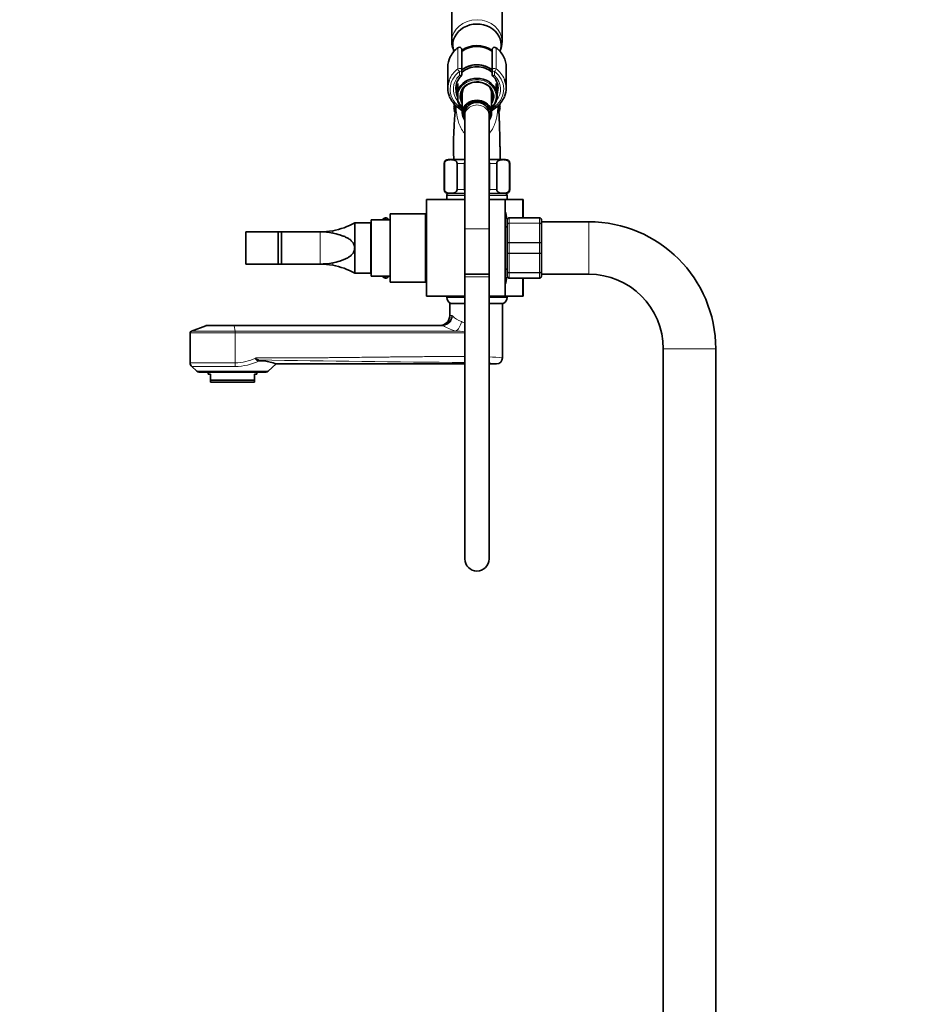
# Model space of a CAD drawing. Units: millimetres. Extents: x 0 to 1472, y 0 to 2761.
# Drawn here: x 0 to 452, y 1746 to 2235 of the extents above; entities that cross this region are included whole.
import ezdxf
from ezdxf import colors
from ezdxf.entities.mleader import LeaderData, LeaderLine
from ezdxf.math import Vec2, Vec3

# ---------------------------------------------------------------- set-up
doc = ezdxf.new("R2010")
doc.units = ezdxf.units.MM
doc.layers.add('DV7_Défaut', color=7, linetype='Continuous')
doc.layers.add('Défaut', color=7, linetype='Continuous')

# ---------------------------------------------------------------- blocks, each defined once
blk = doc.blocks.new('_DOT')
at = {"color": 0}
blk.add_line((0, 0), (-1, 0), dxfattribs=at)
at = {"color": 0, "const_width": 0.333}
blk.add_lwpolyline([(-0.1665, 0, 1), (0.1665, 0, 1)], format="xyb", close=True, dxfattribs=at)
blk = doc.blocks.new('SE6')
at = {"layer": 'DV7_Défaut', "color": 7, "linetype": 'Continuous', "lineweight": 35}
for p, q in [((214.47, 2268.31), (214.47, 2223.76)), ((239.47, 2223.76), (239.47, 2268.31)), ((219.47, 2219.65), (219.47, 2209.41)), ((234.47, 2209.41), (234.47, 2219.65)), ((212.47, 2211.04), (212.47, 2200.7)), ((219.47, 2209.41), (219.47, 2207.48)), ((234.47, 2207.48), (234.47, 2209.41)), ((241.47, 2200.7), (241.47, 2211.04)), ((216.49, 2200.95), (216.72, 2198.68)), ((217.47, 2202.88), (217.47, 2199.54)), ((236.47, 2199.54), (236.47, 2202.88)), ((237.23, 2198.68), (237.45, 2200.87)), ((217.47, 2199.54), (217.47, 2197.13)), ((217.47, 2195.95), (217.47, 2197.13)), ((217.47, 2195.95), (217.47, 2193.99)), ((219.67, 2197.91), (219.67, 2188.29)), ((234.27, 2188.29), (234.27, 2197.91)), ((236.47, 2199.39), (236.47, 2199.54)), ((215.72, 2192.71), (215.27, 2192.43)), ((215.27, 2192.43), (215.97, 2191.9)), ((215.97, 2191.9), (215.27, 2191.38)), ((215.27, 2191.38), (216.02, 2190.92)), ((216.02, 2190.92), (215.36, 2190.33)), ((215.36, 2190.33), (216.15, 2189.94)), ((216.15, 2189.94), (215.55, 2189.29)), ((217.15, 2191.34), (219.67, 2189.31)), ((221.47, 2191.75), (221.47, 2190.36)), ((232.47, 2190.36), (232.47, 2191.75)), ((234.27, 2189.31), (236.8, 2191.34)), ((236.47, 2193.99), (236.47, 2194.02)), ((237.8, 2189.94), (238.59, 2190.33)), ((238.4, 2189.29), (237.8, 2189.94)), ((237.93, 2190.92), (238.68, 2191.38)), ((238.59, 2190.33), (237.93, 2190.92)), ((237.97, 2191.9), (238.68, 2192.43)), ((238.68, 2191.38), (237.97, 2191.9)), ((238.68, 2192.43), (238.22, 2192.71)), ((215.55, 2189.29), (216.12, 2189.07)), ((216.09, 2188.61), (215.83, 2188.28)), ((215.83, 2188.28), (216.06, 2188.21)), ((220.97, 2188.29), (220.97, 2187.05)), ((220.97, 2187.05), (220.97, 2130.76)), ((232.97, 2187.05), (232.97, 2188.29)), ((232.97, 2130.76), (232.97, 2187.05)), ((237.84, 2189.08), (238.4, 2189.29)), ((238.12, 2188.28), (237.86, 2188.61)), ((237.89, 2188.21), (238.12, 2188.28)), ((210.72, 2163.26), (210.72, 2150.26)), ((210.86, 2150.26), (210.86, 2163.26)), ((220.97, 2165.26), (212.72, 2165.26)), ((217.11, 2150.26), (217.11, 2163.26)), ((220.72, 2150.26), (220.72, 2163.26)), ((241.22, 2165.26), (232.97, 2165.26)), ((233.22, 2150.26), (233.22, 2163.26)), ((236.84, 2150.26), (236.84, 2163.26)), ((243.09, 2150.26), (243.09, 2163.26)), ((243.22, 2150.26), (243.22, 2163.26)), ((211.97, 2147.26), (211.97, 2145.26)), ((220.97, 2148.26), (212.72, 2148.26)), ((241.22, 2148.26), (232.97, 2148.26)), ((241.97, 2145.26), (241.97, 2147.26)), ((201.97, 2145.26), (201.97, 2097.26)), ((220.97, 2145.26), (201.97, 2145.26)), ((240.97, 2145.26), (232.97, 2145.26)), ((240.97, 2097.26), (240.97, 2145.26)), ((249.53, 2145.26), (240.97, 2145.26)), ((249.97, 2145.26), (249.53, 2145.26)), ((249.97, 2145.26), (249.97, 2136.26)), ((183.97, 2104.26), (183.97, 2138.26)), ((201.47, 2138.26), (183.97, 2138.26)), ((201.47, 2104.26), (201.47, 2138.26)), ((242.97, 2136.26), (257.97, 2136.26)), ((166.27, 2133.76), (166.27, 2121.26)), ((174.27, 2133.76), (166.27, 2133.76)), ((174.27, 2108.76), (174.27, 2133.76)), ((174.47, 2107.26), (174.47, 2135.26)), ((183.97, 2135.26), (174.47, 2135.26)), ((182.71, 2135.26), (182.71, 2135.67)), ((183.12, 2135.26), (182.71, 2135.67)), ((201.97, 2133.26), (201.47, 2133.26)), ((241.97, 2131.76), (240.97, 2131.76)), ((241.97, 2132.92), (241.97, 2135.26)), ((241.97, 2123.59), (241.97, 2132.92)), ((258.97, 2135.26), (258.97, 2132.92)), ((282.47, 2134.26), (258.97, 2134.26)), ((258.97, 2132.92), (258.97, 2123.59)), ((112.27, 2129.26), (128.27, 2129.26)), ((112.27, 2129.26), (112.27, 2113.26)), ((128.27, 2129.26), (128.27, 2113.26)), ((128.27, 2129.26), (130.27, 2129.26)), ((130, 2129.24), (130.27, 2129.26)), ((149.11, 2129.24), (130, 2129.24)), ((130, 2129.24), (130, 2113.28)), ((149.11, 2129.26), (130.27, 2129.26)), ((174.47, 2129.26), (174.27, 2129.26)), ((220.97, 2130.76), (220.97, 2108.29)), ((232.97, 2108.29), (232.97, 2130.76)), ((241.97, 2118.92), (241.97, 2123.59)), ((258.97, 2123.59), (258.97, 2118.92)), ((166.27, 2121.26), (166.27, 2108.76)), ((241.97, 2109.59), (241.97, 2118.92)), ((258.97, 2118.92), (258.97, 2109.59)), ((112.27, 2113.26), (128.27, 2113.26)), ((128.27, 2113.26), (130.27, 2113.26)), ((149.11, 2113.28), (130, 2113.28)), ((130.27, 2113.26), (130, 2113.28)), ((149.11, 2113.26), (130.27, 2113.26)), ((174.27, 2113.26), (174.47, 2113.26)), ((166.27, 2108.76), (174.27, 2108.76)), ((174.47, 2107.26), (183.97, 2107.26)), ((182.71, 2106.85), (182.71, 2107.26)), ((182.71, 2106.85), (183.12, 2107.26)), ((201.47, 2109.26), (201.97, 2109.26)), ((232.97, 2108.29), (220.97, 2108.29)), ((220.97, 2108.29), (220.97, 2106.9)), ((220.97, 2108.29), (232.97, 2108.29)), ((220.97, 2106.9), (220.97, 1966.9)), ((232.97, 2106.9), (232.97, 2108.29)), ((232.97, 1966.9), (232.97, 2106.9)), ((240.97, 2110.76), (241.97, 2110.76)), ((241.97, 2107.26), (241.97, 2109.59)), ((258.97, 2109.59), (258.97, 2107.26)), ((258.97, 2108.26), (282.47, 2108.26)), ((183.97, 2104.26), (201.47, 2104.26)), ((257.97, 2106.26), (242.97, 2106.26)), ((249.97, 2106.26), (249.97, 2097.26)), ((220.97, 2097.26), (201.97, 2097.26)), ((211.97, 2097.26), (211.97, 2096.76)), ((240.97, 2097.26), (232.97, 2097.26)), ((249.53, 2097.26), (240.97, 2097.26)), ((241.97, 2096.76), (241.97, 2097.26)), ((249.97, 2097.26), (249.53, 2097.26)), ((213.47, 2093.76), (220.97, 2093.76)), ((213.47, 2093.76), (213.47, 2087.76)), ((234.44, 2093.76), (232.97, 2093.76)), ((234.44, 2093.76), (239.97, 2093.76)), ((239.63, 2066.66), (239.63, 2093.76)), ((92.46, 2082.69), (85.28, 2080)), ((92.82, 2082.76), (106.43, 2082.76)), ((106.43, 2082.76), (209.6, 2082.76)), ((84.63, 2079.07), (84.63, 2064.23)), ((319.47, 2071.26), (319.47, 1350.26)), ((345.47, 1350.26), (345.47, 2071.26)), ((117.15, 2066.7), (117.15, 2066.62)), ((121.39, 2065.26), (118.69, 2065.65)), ((121.39, 2065.26), (119.03, 2065.26)), ((123.28, 2060.07), (127.32, 2063.74)), ((127.28, 2063.76), (220.97, 2063.76)), ((232.97, 2063.76), (236.73, 2063.76)), ((85.45, 2062.37), (87.99, 2060.07)), ((122.29, 2059.69), (88.97, 2059.69)), ((93.63, 2059.69), (93.63, 2058.69)), ((93.63, 2058.69), (94.63, 2058.69)), ((94.63, 2055.69), (94.63, 2058.69)), ((116.63, 2058.69), (117.63, 2058.69)), ((116.63, 2055.69), (116.63, 2058.69)), ((117.63, 2058.69), (117.63, 2059.69)), ((94.63, 2055.69), (116.63, 2055.69)), ((94.63, 2054.69), (94.63, 2055.69)), ((116.63, 2054.69), (94.63, 2054.69)), ((116.63, 2054.69), (116.63, 2055.69))]:
    blk.add_line(p, q, dxfattribs=at)
at = {"layer": 'DV7_Défaut', "color": 7, "linetype": 'Continuous', "lineweight": 18}
for p, q in [((217.49, 2210.2), (217.49, 2220.54)), ((218.27, 2220.92), (218.27, 2220.79)), ((235.67, 2220.79), (235.67, 2220.92)), ((236.46, 2220.54), (236.46, 2210.2)), ((218.27, 2206.88), (218.27, 2208.81)), ((235.67, 2208.81), (235.67, 2206.88)), ((217.9, 2191.68), (219.67, 2190.25)), ((234.27, 2190.25), (236.04, 2191.68)), ((210.86, 2163.26), (210.72, 2163.26)), ((217.11, 2163.26), (220.72, 2163.26)), ((233.22, 2163.26), (236.84, 2163.26)), ((243.09, 2163.26), (243.22, 2163.26)), ((210.86, 2150.26), (210.72, 2150.26)), ((211.97, 2147.26), (220.97, 2147.26)), ((217.11, 2150.26), (220.72, 2150.26)), ((232.97, 2147.26), (241.97, 2147.26)), ((233.22, 2150.26), (236.84, 2150.26)), ((243.09, 2150.26), (243.22, 2150.26)), ((249.53, 2136.26), (249.53, 2145.26)), ((181.53, 2135.26), (181.53, 2136.24)), ((242.97, 2136.23), (242.97, 2136.26)), ((242.97, 2136.23), (242.97, 2133.64)), ((257.97, 2136.23), (242.97, 2136.23)), ((257.97, 2136.23), (257.97, 2136.26)), ((257.97, 2133.64), (257.97, 2136.23)), ((242.97, 2133.64), (257.97, 2133.64)), ((242.97, 2133.5), (242.97, 2133.64)), ((242.97, 2133.5), (242.97, 2124.01)), ((257.97, 2133.5), (242.97, 2133.5)), ((257.97, 2133.5), (257.97, 2133.64)), ((257.97, 2124.01), (257.97, 2133.5)), ((282.47, 2134.26), (282.47, 2108.26)), ((149.11, 2129.24), (149.11, 2113.28)), ((155.39, 2129.83), (155.39, 2128.63)), ((220.97, 2130.76), (232.97, 2130.76)), ((242.97, 2124.01), (257.97, 2124.01)), ((242.97, 2123.85), (242.97, 2124.01)), ((242.97, 2123.85), (242.97, 2118.67)), ((257.97, 2123.85), (242.97, 2123.85)), ((257.97, 2123.85), (257.97, 2124.01)), ((257.97, 2118.67), (257.97, 2123.85)), ((242.97, 2118.67), (257.97, 2118.67)), ((242.97, 2118.5), (242.97, 2118.67)), ((242.97, 2118.5), (242.97, 2109.01)), ((257.97, 2118.5), (242.97, 2118.5)), ((257.97, 2118.5), (257.97, 2118.67)), ((257.97, 2109.01), (257.97, 2118.5)), ((155.39, 2113.89), (155.39, 2112.69)), ((181.53, 2106.28), (181.53, 2107.26)), ((232.97, 2106.9), (220.97, 2106.9)), ((242.97, 2109.01), (257.97, 2109.01)), ((242.97, 2108.88), (242.97, 2109.01)), ((242.97, 2108.88), (242.97, 2106.29)), ((257.97, 2108.88), (242.97, 2108.88)), ((257.97, 2108.88), (257.97, 2109.01)), ((257.97, 2106.29), (257.97, 2108.88)), ((242.97, 2106.29), (257.97, 2106.29)), ((242.97, 2106.29), (242.97, 2106.26)), ((249.53, 2097.26), (249.53, 2106.26)), ((257.97, 2106.29), (257.97, 2106.26)), ((211.97, 2096.76), (220.97, 2096.76)), ((232.97, 2096.76), (241.97, 2096.76)), ((213.47, 2087.76), (214.3, 2087.76)), ((106.45, 2082.69), (92.46, 2082.69)), ((106.9, 2080), (106.45, 2082.69)), ((210.39, 2082.69), (106.45, 2082.69)), ((210.39, 2082.69), (209.6, 2082.76)), ((106.94, 2079.07), (84.63, 2079.07)), ((85.28, 2080), (106.9, 2080)), ((106.9, 2080), (216.37, 2080)), ((220.97, 2079.07), (106.94, 2079.07)), ((106.94, 2064.23), (106.94, 2079.07)), ((345.47, 2071.26), (319.47, 2071.26)), ((84.63, 2064.23), (106.94, 2064.23)), ((106.89, 2062.37), (85.45, 2062.37)), ((123.28, 2060.07), (87.99, 2060.07))]:
    blk.add_line(p, q, dxfattribs=at)
at = {"layer": 'DV7_Défaut', "color": 7, "linetype": 'Continuous', "lineweight": 35}
for centre, radius, start, end in [((225.16, 2210.36), 12.83, 126.4172, 152.8746), ((218.27, 2219.7), 1.23, 90.0371, 126.6019), ((218.24, 2219.69), 1.23, 358.1669, 88.4423), ((226.97, 2208.56), 12.73, 55.8298, 126.0652), ((235.71, 2219.69), 1.23, 91.4776, 181.9132), ((235.67, 2219.69), 1.23, 53.4911, 89.8699), ((228.77, 2210.34), 12.85, 27.8165, 53.5679), ((228.04, 2223.88), 11.43, 334.2726, 359.1417), ((224.49, 2200.71), 7.99, 132.3746, 185.1531), ((218.27, 2207.48), 1.2, 313.9233, 0), ((235.67, 2207.48), 1.2, 180, 226.0767), ((229.39, 2200.68), 8.06, 0.8389, 47.441), ((226.88, 2195.07), 8.58, 89.35, 121.9321), ((227.05, 2195.08), 8.57, 66.2704, 90.5117), ((224.76, 2201.01), 12.3, 202.5078, 231.7785), ((229.17, 2201.02), 12.32, 308.2461, 337.7998), ((372.49, 2172), 157.2, 172.6921, 182.4578), ((226.97, 2191.9), 11, 177.3226, 188.9097), ((226.97, 2191.9), 10.75, 178.9733, 181.4303), ((226.97, 2191.9), 10.75, 357.5541, 0), ((226.97, 2191.9), 10.75, 0, 1.4402), ((226.97, 2191.9), 11, 351.9687, 0), ((226.97, 2191.9), 11, 0, 2.6129), ((212.72, 2163.26), 2, 90, 180), ((241.22, 2163.26), 2, 0, 90), ((212.72, 2150.26), 2, 180, 270), ((212.97, 2147.26), 1, 90, 180), ((240.97, 2147.26), 1, 0, 90), ((241.22, 2150.26), 2, 270, 0), ((181.77, 2134.25), 2, 96.8773, 149.8823), ((181.68, 2135.04), 1.21, 31.3952, 96.8773), ((179.66, 2121.26), 63.89, 13.126, 16.3047), ((242.97, 2135.26), 1, 90, 180), ((257.97, 2135.26), 1, 0, 90), ((149.11, 2164.26), 35, 280.3361, 299.3749), ((282.47, 2071.26), 63, 0, 90), ((149.11, 2164.26), 35, 270, 280.3361), ((149.27, 2098.42), 30.82, 78.549, 90.2983), ((149.27, 2144.1), 30.82, 269.7017, 281.451), ((149.11, 2078.26), 35, 79.6639, 90), ((149.11, 2078.26), 35, 60.6251, 79.6639), ((181.77, 2108.26), 2, 210.1177, 263.1227), ((181.68, 2107.48), 1.21, 263.1227, 328.6048), ((179.66, 2121.26), 63.89, 343.6953, 346.8698), ((242.97, 2107.26), 1, 180, 270), ((257.97, 2107.26), 1, 270, 0), ((282.47, 2071.26), 37, 0, 90), ((215.23, 2096.76), 3.26, 180, 247.3083), ((238.72, 2096.76), 3.26, 292.6917, 0), ((208.47, 2087.76), 5, 270, 0), ((92.82, 2081.76), 1, 90, 110.556), ((85.63, 2079.07), 1, 110.556, 180), ((87.13, 2064.23), 2.5, 180, 227.8075), ((100.89, 1971.29), 96.18, 74.0399, 77.6974), ((236.63, 2066.76), 3, 270, 360), ((88.97, 2061.16), 1.46, 227.8075, 270), ((122.29, 2061.16), 1.46, 270, 312.1925), ((226.97, 1966.9), 6, 180, 0)]:
    blk.add_arc(centre, radius, start, end, dxfattribs=at)
at = {"layer": 'DV7_Défaut', "color": 7, "linetype": 'Continuous', "lineweight": 18}
for centre, radius, start, end in [((242.96, 2135.24), 0.985, 89.0954, 179.0262), ((257.99, 2135.24), 0.985, 0.9738, 90.9046), ((242.96, 2107.27), 0.985, 180.9738, 270.9046), ((257.99, 2107.27), 0.985, 269.0954, 359.0262), ((209.23, 2062.57), 24.31, 61.1532, 65.4895), ((212.35, 1982.4), 97.69, 84.9323, 87.6394), ((106.22, 2092.2), 29.84, 271.2879, 295.429), ((106.32, 2089.84), 25.62, 271.3829, 295.0025), ((322.96, 14466.34), 12402.37, 269.056271, 269.528856), ((225.97, 1903.45), 163.88, 85.2163, 87.5482), ((226.11, 1969.83), 94.51, 83.6069, 85.8166)]:
    blk.add_arc(centre, radius, start, end, dxfattribs=at)
for centre, major_axis, ratio, start_param, end_param in [((226.97, 2223.76), (12.5, 0), 0.866025, 0, 3.135323), ((226.97, 2211.04), (14.5, 0), 0.866025, 2.283835, 2.725961), ((218.27, 2219.75), (1.2, 0), 0.866025, 1.570796, 2.283835), ((218.14, 2219.88), (0.599, -0.8), 0.327068, 3.141661, 3.553327), ((218.27, 2219.65), (1.2, 0), 0.949359, 0, 1.570796), ((226.97, 2211.28), (11.47, 0), 0.866025, 0.893787, 2.283215), ((235.67, 2219.65), (1.2, 0), 0.949359, 1.570796, 3.141593), ((235.67, 2219.75), (1.2, 0), 0.866025, 0.857757, 1.570796), ((235.8, 2219.88), (-0.599, -0.8), 0.327068, 2.729858, 3.141533), ((226.97, 2211.04), (-14.5, 0), 0.866025, 3.568293, 3.99935), ((226.97, 2223.76), (12.5, 0), 0.866025, 6.278919, 6.283185), ((226.97, 2200.7), (14.5, 0), 0.866025, 2.283835, 2.819958), ((218.27, 2209.41), (-1.2, 0), 0.866025, 3.141593, 5.425428), ((218.27, 2209.41), (0.719, -0.96), 0.327068, 3.553327, 5.124123), ((218.27, 2209.41), (1.2, 0), 0.5, 4.712389, 6.283185), ((235.67, 2209.41), (-1.2, 0), 0.866025, 3.99935, 6.283185), ((235.67, 2209.41), (1.2, 0), 0.5, 3.141593, 4.712389), ((235.67, 2209.41), (0.719, 0.96), 0.327068, 4.300655, 5.871451), ((226.97, 2200.7), (-14.5, 0), 0.866025, 3.49275, 3.99935), ((226.97, 2200.1), (13.3, 0), 0.866025, 2.283835, 3.961897), ((226.97, 2200.1), (-11.7, 0), 0.866025, -0.732373, 0.609655), ((226.97, 2196.54), (-9.52, 0), 0.866025, 2.444099, 6.211626), ((218.27, 2207.48), (-1.2, 0), 0.5, 1.570796, 3.141593), ((218.27, 2207.48), (-0.832, 0.864), 0.371795, 1.939208, 3.143876), ((226.97, 2196.54), (-8.5, 0), 0.866025, 2.603765, 6.283185), ((235.67, 2207.48), (-1.2, 0), 0.5, 0, 1.570796), ((235.67, 2207.48), (0.832, 0.864), 0.371795, 3.141968, 4.343977), ((226.97, 2200.1), (-13.3, 0), 0.866025, 2.321288, 3.99935), ((226.97, 2200.1), (-11.7, 0), 0.866025, 2.534152, 3.873966), ((226.97, 2200.7), (-10.5, 0), 0.866025, 0.081698, 0.213003), ((226.97, 2200.7), (-10.5, 0), 0.866025, 2.92859, 3.141593), ((226.97, 2196.54), (-9.52, 0), 0.866025, 0.071559, 0.697494), ((226.97, 2196.54), (-8.5, 0), 0.866025, 0, 0.537828), ((226.97, 2198.04), (7.55, 0), 0.866025, 2.914165, 3.399651), ((226.97, 2198.04), (7.55, 0), 0.866025, 6.025127, 6.283185), ((226.97, 2198.04), (7.55, 0), 0.866025, 0, 0.227428), ((217.9, 2192.28), (0.754, 0.934), 0.340999, 3.141268, 4.312852), ((226.97, 2187.05), (6, 0), 0.866025, 0, 3.141593), ((236.04, 2192.28), (-0.754, 0.934), 0.340999, 1.970333, 3.141578), ((209.6, 2087.76), (0, -5), 0.939049, 0, 1.570796), ((210.5, 2087.38), (-3.02, -3.99), 0.842148, 0.707419, 2.137816), ((226.97, 2090.14), (-13.5, 0.59), 0.512182, 0.494427, 0.989984), ((106.43, 2081.76), (0, 1), 0.062241, 5.924415, 6.283185), ((226.86, 2085.46), (-18.5, 0.5), 0.374036, 0.482363, 0.97792), ((216.48, 2084.68), (-1.35, -4.81), 0.552527, 0.433941, 1.72486), ((106.88, 2079.07), (0, -1), 0.062241, 1.570796, 2.782822), ((106.79, 2064.23), (0, -2.5), 0.062241, 0.736398, 1.570796)]:
    blk.add_ellipse(centre, major_axis=major_axis, ratio=ratio, start_param=start_param, end_param=end_param, dxfattribs=at)
at = {"layer": 'DV7_Défaut', "color": 7, "linetype": 'Continuous', "lineweight": 35}
for centre, major_axis, start_param, end_param in [((226.97, 2222.04), (12, 0), 0, 3.451269), ((226.97, 2211.79), (11.5, 0), 0.860348, 2.281245), ((226.97, 2211.54), (-11.5, 0), 4.00194, 5.422838), ((226.97, 2222.04), (12, 0), 5.977708, 6.283185), ((226.97, 2211.04), (14.5, 0), 2.725961, 3.141593), ((226.97, 2211.28), (11.47, 0), 0.858378, 0.893787), ((226.97, 2211.04), (-14.5, 0), 3.141593, 3.568293), ((226.97, 2202.04), (-10.55, 0), 3.921611, 5.503167), ((226.97, 2203.04), (10.65, 0), 0.789465, 2.288073), ((226.97, 2200.7), (14.5, 0), 2.819958, 3.491455), ((226.97, 2196.78), (-10.02, 0), 3.466285, 5.958493), ((226.97, 2200.7), (-14.5, 0), 2.79767, 3.49275), ((226.97, 2199.45), (10.29, 0), 2.746885, 3.5363), ((226.97, 2200.7), (-10.5, 0), 0, 0.081698), ((226.97, 2196.79), (8, 0), 2.187422, 3.563035), ((226.97, 2197.91), (7.3, 0), 2.645809, 3.141593), ((226.97, 2196.79), (8, 0), 0, 1.098652), ((226.97, 2197.91), (7.3, 0), 0, 0.495783), ((226.97, 2199.45), (-10.29, 0), 2.892215, 3.5363), ((226.97, 2200.7), (-10.5, 0), 3.141593, 3.152658), ((226.97, 2188.29), (7.3, 0), 0, 3.747619), ((226.97, 2196.79), (8, 0), 5.861743, 6.283185), ((226.97, 2196.7), (-9.99, 0), 2.826113, 3.457072), ((226.97, 2196.78), (10.02, 0), 3.466285, 3.896595), ((226.97, 2188.29), (6.8, 0), 0, 3.63155), ((226.97, 2188.29), (6, 0), 0, 3.141593), ((226.97, 2196.78), (10.02, 0), 5.528183, 5.958493), ((226.97, 2188.29), (7.3, 0), 5.677159, 6.283185), ((226.97, 2188.29), (6.8, 0), 5.793228, 6.283185)]:
    blk.add_ellipse(centre, major_axis=major_axis, ratio=0.866025, start_param=start_param, end_param=end_param, dxfattribs=at)
for points, knots in [([(214.48, 2223.84), (214.48, 2223.82), (214.44, 2223.33), (214.56, 2222.26), (214.85, 2220.8), (215.22, 2219.76), (215.47, 2219.21), (215.51, 2219.12)], [0, 0, 0, 0, 0.012056, 0.322777, 0.632318, 0.941383, 1, 1, 1, 1]), ([(226.97, 2212.2), (226.67, 2212.19), (225.94, 2212.18), (224.63, 2212.01), (223.17, 2211.63), (221.77, 2211.08), (220.53, 2210.4), (219.79, 2209.87), (219.47, 2209.6)], [0, 0, 0, 0, 0.100103, 0.284864, 0.469784, 0.654717, 0.839602, 1, 1, 1, 1]), ([(234.49, 2209.59), (234.26, 2209.78), (233.64, 2210.25), (232.54, 2210.91), (231.17, 2211.5), (229.73, 2211.92), (228.29, 2212.16), (227.43, 2212.19), (226.97, 2212.2)], [0, 0, 0, 0, 0.113571, 0.297057, 0.480906, 0.66503, 0.849354, 1, 1, 1, 1]), ([(238.47, 2165.26), (238.47, 2166.34), (238.46, 2168.24), (238.42, 2171.07), (238.38, 2173.42), (238.34, 2175.45), (238.28, 2177.64), (238.21, 2180.11), (238.13, 2182.75), (238.03, 2185.3), (237.93, 2187.37), (237.85, 2188.97), (237.78, 2190.1), (237.7, 2191.12), (237.62, 2191.79), (237.59, 2192.03)], [0, 0, 0, 0, 0.096968, 0.190163, 0.259245, 0.318468, 0.383017, 0.471264, 0.567391, 0.667435, 0.770859, 0.841852, 0.911797, 0.971218, 1, 1, 1, 1]), ([(210.86, 2163.26), (210.86, 2163.56), (210.95, 2163.82), (211.17, 2164.21), (211.3, 2164.35), (211.7, 2164.69), (211.98, 2164.82), (212.84, 2165.08), (213.41, 2165.11), (214.57, 2165.11), (215.14, 2165.08), (216, 2164.81), (216.28, 2164.68), (216.68, 2164.34), (216.81, 2164.2), (217.02, 2163.81), (217.11, 2163.55), (217.11, 2163.26)], [0, 0, 0, 0, 0.0625, 0.0625, 0.125, 0.125, 0.25, 0.25, 0.5, 0.5, 0.75, 0.75, 0.875, 0.875, 0.9375, 0.9375, 1, 1, 1, 1]), ([(236.84, 2163.26), (236.84, 2163.56), (236.93, 2163.82), (237.15, 2164.21), (237.28, 2164.35), (237.68, 2164.69), (237.97, 2164.82), (238.82, 2165.08), (239.39, 2165.11), (240.55, 2165.11), (241.12, 2165.08), (241.98, 2164.81), (242.26, 2164.68), (242.66, 2164.34), (242.79, 2164.2), (243, 2163.81), (243.09, 2163.55), (243.09, 2163.26)], [0, 0, 0, 0, 0.0625, 0.0625, 0.125, 0.125, 0.25, 0.25, 0.5, 0.5, 0.75, 0.75, 0.875, 0.875, 0.9375, 0.9375, 1, 1, 1, 1]), ([(217.11, 2150.26), (217.11, 2149.96), (217.02, 2149.7), (216.8, 2149.31), (216.67, 2149.17), (216.27, 2148.82), (215.98, 2148.7), (215.13, 2148.44), (214.56, 2148.4), (213.4, 2148.4), (212.82, 2148.44), (211.97, 2148.71), (211.69, 2148.83), (211.29, 2149.17), (211.16, 2149.32), (210.95, 2149.7), (210.86, 2149.97), (210.86, 2150.26)], [0, 0, 0, 0, 0.0625, 0.0625, 0.125, 0.125, 0.25, 0.25, 0.5, 0.5, 0.75, 0.75, 0.875, 0.875, 0.9375, 0.9375, 1, 1, 1, 1]), ([(243.09, 2150.26), (243.09, 2149.96), (243, 2149.7), (242.78, 2149.31), (242.65, 2149.17), (242.25, 2148.82), (241.96, 2148.7), (241.11, 2148.44), (240.54, 2148.4), (239.38, 2148.4), (238.8, 2148.44), (237.95, 2148.71), (237.67, 2148.83), (237.27, 2149.17), (237.14, 2149.32), (236.93, 2149.7), (236.84, 2149.97), (236.84, 2150.26)], [0, 0, 0, 0, 0.0625, 0.0625, 0.125, 0.125, 0.25, 0.25, 0.5, 0.5, 0.75, 0.75, 0.875, 0.875, 0.9375, 0.9375, 1, 1, 1, 1]), ([(166.27, 2121.26), (166.27, 2121.57), (166.24, 2121.87), (166.11, 2122.47), (166.01, 2122.76), (165.77, 2123.32), (165.62, 2123.58), (165.29, 2124.07), (165.11, 2124.3), (164.72, 2124.73), (164.51, 2124.93), (164.08, 2125.31), (163.84, 2125.49), (163.14, 2125.98), (162.64, 2126.27), (161.61, 2126.78), (161.08, 2127), (159.98, 2127.41), (159.42, 2127.6), (157.73, 2128.1), (156.57, 2128.37), (155.39, 2128.63)], [0, 0, 0, 0, 0.0625, 0.0625, 0.125, 0.125, 0.1875, 0.1875, 0.25, 0.25, 0.3125, 0.3125, 0.375, 0.375, 0.5, 0.5, 0.625, 0.625, 0.75, 0.75, 1, 1, 1, 1]), ([(166.27, 2121.26), (166.27, 2120.95), (166.24, 2120.64), (166.11, 2120.05), (166.01, 2119.75), (165.77, 2119.2), (165.62, 2118.94), (165.29, 2118.44), (165.11, 2118.22), (164.72, 2117.79), (164.51, 2117.59), (164.08, 2117.21), (163.84, 2117.03), (163.14, 2116.54), (162.64, 2116.25), (161.61, 2115.74), (161.08, 2115.51), (159.98, 2115.1), (159.42, 2114.92), (157.73, 2114.42), (156.57, 2114.14), (155.39, 2113.89)], [0, 0, 0, 0, 0.0625, 0.0625, 0.125, 0.125, 0.1875, 0.1875, 0.25, 0.25, 0.3125, 0.3125, 0.375, 0.375, 0.5, 0.5, 0.625, 0.625, 0.75, 0.75, 1, 1, 1, 1]), ([(118.69, 2065.65), (118.53, 2065.67), (118.38, 2065.71), (118.08, 2065.8), (117.93, 2065.85), (117.64, 2066), (117.5, 2066.1), (117.32, 2066.28), (117.26, 2066.35), (117.18, 2066.51), (117.15, 2066.6), (117.15, 2066.7)], [0, 0, 0, 0, 0.25, 0.25, 0.5, 0.5, 0.75, 0.75, 0.875, 0.875, 1, 1, 1, 1]), ([(117.15, 2066.62), (117.15, 2066.5), (117.17, 2066.38), (117.23, 2066.15), (117.28, 2066.04), (117.41, 2065.85), (117.49, 2065.76), (117.66, 2065.62), (117.75, 2065.56), (118.03, 2065.42), (118.23, 2065.35), (118.63, 2065.27), (118.83, 2065.26), (119.03, 2065.26)], [0, 0, 0, 0, 0.125, 0.125, 0.25, 0.25, 0.375, 0.375, 0.5, 0.5, 0.75, 0.75, 1, 1, 1, 1])]:
    blk.add_open_spline(points, degree=3, knots=knots, dxfattribs=at)
at = {"layer": 'DV7_Défaut', "color": 7, "linetype": 'Continuous', "lineweight": 18}
for points, degree, knots in [([(220.95, 2177.99), (220.87, 2178.08), (220.79, 2178.18), (219.98, 2179.16), (219.4, 2180.07), (218.47, 2181.9), (218.1, 2182.82), (217.25, 2185.47), (216.97, 2187.12), (216.67, 2189.81), (216.62, 2190.9), (216.62, 2191.82)], 3, [0, 0, 0, 0, 0.018629, 0.018629, 0.191135, 0.191135, 0.36364, 0.36364, 0.70865, 0.70865, 1, 1, 1, 1]), ([(237.33, 2191.84), (237.33, 2190.92), (237.28, 2189.84), (236.99, 2187.16), (236.7, 2185.5), (235.57, 2181.95), (234.7, 2180.06), (233.18, 2178.2), (233.1, 2178.11), (233.02, 2178.02)], 3, [0, 0, 0, 0, 0.2927584, 0.2927584, 0.6373265, 0.6373265, 0.9818947, 0.9818947, 1, 1, 1, 1]), ([(241.97, 2132.92), (241.97, 2133.02), (242, 2133.11), (242.1, 2133.28), (242.17, 2133.36), (242.36, 2133.49), (242.47, 2133.55), (242.71, 2133.62), (242.84, 2133.64), (242.97, 2133.64)], 3, [0, 0, 0, 0, 0.25, 0.25, 0.5, 0.5, 0.75, 0.75, 1, 1, 1, 1]), ([(242.97, 2133.5), (242.84, 2133.5), (242.71, 2133.49), (242.47, 2133.43), (242.36, 2133.38), (242.17, 2133.28), (242.1, 2133.21), (242, 2133.07), (241.97, 2133), (241.97, 2132.92)], 3, [0, 0, 0, 0, 0.25, 0.25, 0.5, 0.5, 0.75, 0.75, 1, 1, 1, 1]), ([(257.97, 2133.64), (258.11, 2133.64), (258.24, 2133.62), (258.48, 2133.55), (258.59, 2133.49), (258.77, 2133.36), (258.85, 2133.28), (258.95, 2133.11), (258.97, 2133.02), (258.97, 2132.92)], 3, [0, 0, 0, 0, 0.25, 0.25, 0.5, 0.5, 0.75, 0.75, 1, 1, 1, 1]), ([(258.97, 2132.92), (258.97, 2133), (258.95, 2133.07), (258.85, 2133.21), (258.77, 2133.28), (258.59, 2133.38), (258.48, 2133.43), (258.24, 2133.49), (258.11, 2133.5), (257.97, 2133.5)], 3, [0, 0, 0, 0, 0.25, 0.25, 0.5, 0.5, 0.75, 0.75, 1, 1, 1, 1]), ([(241.97, 2123.59), (241.97, 2123.65), (242, 2123.7), (242.1, 2123.81), (242.17, 2123.85), (242.36, 2123.93), (242.47, 2123.96), (242.71, 2124), (242.84, 2124.01), (242.97, 2124.01)], 3, [0, 0, 0, 0, 0.25, 0.25, 0.5, 0.5, 0.75, 0.75, 1, 1, 1, 1]), ([(242.97, 2123.85), (242.84, 2123.85), (242.71, 2123.84), (242.47, 2123.81), (242.36, 2123.79), (242.17, 2123.75), (242.1, 2123.72), (242, 2123.66), (241.97, 2123.63), (241.97, 2123.59)], 3, [0, 0, 0, 0, 0.25, 0.25, 0.5, 0.5, 0.75, 0.75, 1, 1, 1, 1]), ([(257.97, 2124.01), (258.11, 2124.01), (258.24, 2124), (258.48, 2123.96), (258.59, 2123.93), (258.77, 2123.85), (258.85, 2123.81), (258.95, 2123.7), (258.97, 2123.65), (258.97, 2123.59)], 3, [0, 0, 0, 0, 0.25, 0.25, 0.5, 0.5, 0.75, 0.75, 1, 1, 1, 1]), ([(258.97, 2123.59), (258.97, 2123.63), (258.95, 2123.66), (258.85, 2123.72), (258.77, 2123.75), (258.59, 2123.79), (258.48, 2123.81), (258.24, 2123.84), (258.11, 2123.85), (257.97, 2123.85)], 3, [0, 0, 0, 0, 0.25, 0.25, 0.5, 0.5, 0.75, 0.75, 1, 1, 1, 1]), ([(241.97, 2118.92), (241.97, 2118.89), (242, 2118.86), (242.1, 2118.8), (242.17, 2118.77), (242.36, 2118.72), (242.47, 2118.7), (242.71, 2118.68), (242.84, 2118.67), (242.97, 2118.67)], 3, [0, 0, 0, 0, 0.25, 0.25, 0.5, 0.5, 0.75, 0.75, 1, 1, 1, 1]), ([(242.97, 2118.5), (242.84, 2118.5), (242.71, 2118.51), (242.47, 2118.55), (242.36, 2118.59), (242.17, 2118.66), (242.1, 2118.71), (242, 2118.81), (241.97, 2118.87), (241.97, 2118.92)], 3, [0, 0, 0, 0, 0.25, 0.25, 0.5, 0.5, 0.75, 0.75, 1, 1, 1, 1]), ([(257.97, 2118.67), (258.11, 2118.67), (258.24, 2118.68), (258.48, 2118.7), (258.59, 2118.72), (258.77, 2118.77), (258.85, 2118.8), (258.95, 2118.86), (258.97, 2118.89), (258.97, 2118.92)], 3, [0, 0, 0, 0, 0.25, 0.25, 0.5, 0.5, 0.75, 0.75, 1, 1, 1, 1]), ([(258.97, 2118.92), (258.97, 2118.87), (258.95, 2118.81), (258.85, 2118.71), (258.77, 2118.66), (258.59, 2118.59), (258.48, 2118.55), (258.24, 2118.51), (258.11, 2118.5), (257.97, 2118.5)], 3, [0, 0, 0, 0, 0.25, 0.25, 0.5, 0.5, 0.75, 0.75, 1, 1, 1, 1]), ([(241.97, 2109.59), (241.97, 2109.52), (242, 2109.44), (242.1, 2109.3), (242.17, 2109.24), (242.36, 2109.13), (242.47, 2109.09), (242.71, 2109.03), (242.84, 2109.01), (242.97, 2109.01)], 3, [0, 0, 0, 0, 0.25, 0.25, 0.5, 0.5, 0.75, 0.75, 1, 1, 1, 1]), ([(242.97, 2108.88), (242.84, 2108.88), (242.71, 2108.9), (242.47, 2108.97), (242.36, 2109.02), (242.17, 2109.15), (242.1, 2109.23), (242, 2109.41), (241.97, 2109.5), (241.97, 2109.59)], 3, [0, 0, 0, 0, 0.25, 0.25, 0.5, 0.5, 0.75, 0.75, 1, 1, 1, 1]), ([(257.97, 2109.01), (258.11, 2109.01), (258.24, 2109.03), (258.48, 2109.09), (258.59, 2109.13), (258.77, 2109.24), (258.85, 2109.3), (258.95, 2109.44), (258.97, 2109.52), (258.97, 2109.59)], 3, [0, 0, 0, 0, 0.25, 0.25, 0.5, 0.5, 0.75, 0.75, 1, 1, 1, 1]), ([(258.97, 2109.59), (258.97, 2109.5), (258.95, 2109.41), (258.85, 2109.23), (258.77, 2109.15), (258.59, 2109.02), (258.48, 2108.97), (258.24, 2108.9), (258.11, 2108.88), (257.97, 2108.88)], 3, [0, 0, 0, 0, 0.25, 0.25, 0.5, 0.5, 0.75, 0.75, 1, 1, 1, 1]), ([(214.3, 2087.76), (214.39, 2087.76), (214.5, 2087.72), (214.72, 2087.59), (214.83, 2087.5), (214.95, 2087.38)], 3, [0, 0, 0, 0, 0.5, 0.5, 1, 1, 1, 1]), ([(117.15, 2066.7), (126.39, 2066.64), (136.79, 2066.69), (148.44, 2066.74), (166.76, 2066.95), (190.5, 2067.22), (196.82, 2067.28), (210.07, 2067.38), (220.97, 2067.35)], 2, [0, 0, 0, 0.186133, 0.186133, 0.479009, 0.479009, 0.771885, 0.771885, 1, 1, 1])]:
    blk.add_open_spline(points, degree=degree, knots=knots, dxfattribs=at)
at = {"layer": 'DV7_Défaut', "color": 7, "linetype": 'Continuous', "lineweight": 35}
for points in [[(220.72, 2163.26), (220.72, 2163.48), (220.82, 2163.68), (220.96, 2163.85)], [(232.99, 2163.84), (233.13, 2163.68), (233.22, 2163.47), (233.22, 2163.26)], [(220.96, 2149.67), (220.82, 2149.84), (220.72, 2150.04), (220.72, 2150.26)], [(233.22, 2150.26), (233.22, 2150.04), (233.13, 2149.84), (232.99, 2149.67)]]:
    blk.add_open_spline(points, degree=3, dxfattribs=at)

msp = doc.modelspace()

# ---------------------------------------------------------------- block references
at = {"layer": 'Défaut'}
msp.add_blockref('SE6', (0, 0), dxfattribs=at)

# ---------------------------------------------------------------- leaders
at = {"layer": 'Défaut', "color": 7, "linetype": 'Continuous', "lineweight": 18}
ml = msp.add_multileader_mtext('Standard', dxfattribs=at)
ml.set_content('{\\pxsm0.9;\\fArial|b1||i0||c0|p34;\\W1.;13CS\\P}', color=256)
ml.set_leader_properties()
ml.set_arrow_properties(name='DOT')
ml.build(insert=Vec2(0, 0))
ml.multileader.update_dxf_attribs({"leader_type": 0, "dogleg_length": 0, "arrow_head_size": 12})
ctx = ml.context
ctx.base_point, ctx.char_height, ctx.arrow_head_size, ctx.landing_gap_size = Vec3(33.71, 2754.95), 12, 12, 4.2
notes = []
notes.append((ctx, [(0, (0, 0, 0), (0, 0), (1, 0), 1, [])]))
ctx.mtext.insert = Vec3(35.71, 2761.06)
ml = msp.add_multileader_mtext('Standard', dxfattribs=at)
ml.set_content('{\\pxsm0.9;\\fSolid Edge ISO|b1||i0||c0|p34;\\W1.;16/08/2021\\P}', color=256)
ml.set_leader_properties()
ml.set_arrow_properties(name='DOT')
ml.build(insert=Vec2(0, 0))
ml.multileader.update_dxf_attribs({"leader_type": 0, "dogleg_length": 0, "arrow_head_size": 12})
ctx = ml.context
ctx.base_point, ctx.char_height, ctx.arrow_head_size, ctx.landing_gap_size = Vec3(1384.14, 2737.4), 12, 12, 4.2
notes.append((ctx, [(0, (0, 0, 0), (0, 0), (1, 0), 1, [])]))
ctx.mtext.insert = Vec3(1386.14, 2743.52)
for ctx, leaders in notes:
    for number, flags, end, landing, length, lines in leaders:
        leader = LeaderData()
        leader.index, (leader.has_last_leader_line, leader.has_dogleg_vector, leader.attachment_direction) = number, flags
        leader.last_leader_point, leader.dogleg_vector, leader.dogleg_length = Vec3(end), Vec3(landing), length
        for number, points, colour, breaks in lines:
            line = LeaderLine()
            line.index, line.vertices, line.color, line.breaks = number, Vec3.list(points), colors.encode_raw_color(colour), breaks
            leader.lines.append(line)
        ctx.leaders.append(leader)

doc.saveas('drawing.dxf')
